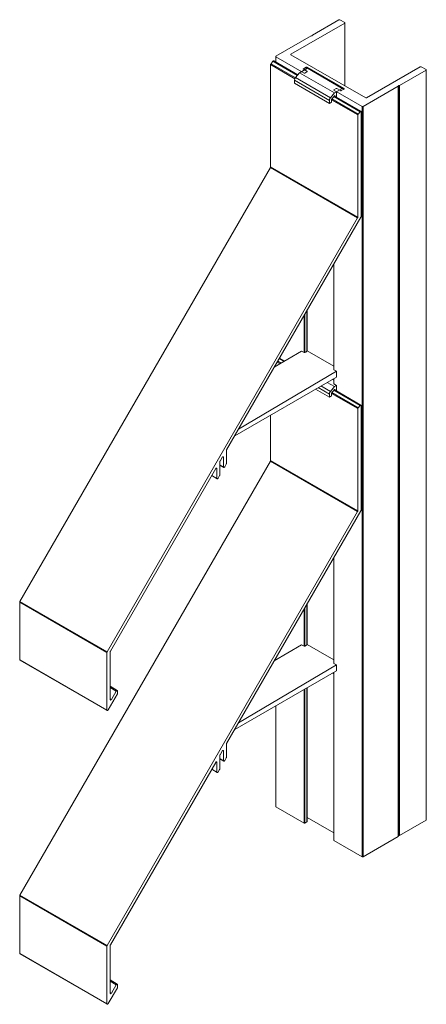
# Model space of a CAD drawing. Units: millimetres. Extents: x 391 to 1219, y 29 to 693.
# Drawn here: x 1021 to 1219, y 214 to 693 of the extents above; entities that cross this region are included whole.
import ezdxf

# ---------------------------------------------------------------- set-up
doc = ezdxf.new("R2010")
doc.units = ezdxf.units.MM
doc.header["$LTSCALE"] = 1.5
doc.linetypes.add('AUSGEZOGEN', pattern=[0])
doc.layers.add('Sichtbar schmal (ISO)', color=5, linetype='Continuous', lineweight=13)

msp = doc.modelspace()

# ---------------------------------------------------------------- linework, layer by layer
at = {"layer": 'Sichtbar schmal (ISO)', "color": 5}
for p, q in [((1152.87, 675.84), (1179.04, 690.94)), ((1176.21, 692.57), (1163.31, 685.13)), ((1176.25, 692.6), (1176.21, 692.57)), ((1176.21, 692.57), (1176.25, 692.6)), ((1176.3, 692.61), (1176.25, 692.6)), ((1176.25, 692.6), (1176.3, 692.61)), ((1176.36, 692.62), (1176.3, 692.61)), ((1176.3, 692.61), (1176.36, 692.62)), ((1176.42, 692.62), (1176.36, 692.62)), ((1176.36, 692.62), (1176.42, 692.62)), ((1176.48, 692.62), (1176.42, 692.62)), ((1176.42, 692.62), (1176.48, 692.62)), ((1176.53, 692.61), (1176.48, 692.62)), ((1176.48, 692.62), (1176.53, 692.61)), ((1176.59, 692.6), (1176.53, 692.61)), ((1176.53, 692.61), (1176.59, 692.6)), ((1176.63, 692.57), (1176.59, 692.6)), ((1176.59, 692.6), (1176.63, 692.57)), ((1179.04, 691.19), (1176.63, 692.57)), ((1179.07, 691.16), (1179.04, 691.19)), ((1179.04, 691.19), (1179.07, 691.16)), ((1179.04, 690.94), (1179.07, 690.97)), ((1179.07, 690.97), (1179.04, 690.94)), ((1179.04, 690.94), (1179.04, 660.49)), ((1179.1, 691.13), (1179.07, 691.16)), ((1179.07, 691.16), (1179.1, 691.13)), ((1179.07, 690.97), (1179.1, 691)), ((1179.1, 691), (1179.07, 690.97)), ((1179.12, 691.1), (1179.1, 691.13)), ((1179.1, 691.13), (1179.12, 691.1)), ((1179.1, 691), (1179.12, 691.03)), ((1179.12, 691.03), (1179.1, 691)), ((1179.12, 691.06), (1179.12, 691.1)), ((1179.12, 691.1), (1179.12, 691.06)), ((1179.12, 691.03), (1179.12, 691.06)), ((1179.12, 691.06), (1179.12, 660.44)), ((1179.12, 691.06), (1179.12, 691.03)), ((1163.27, 685.09), (1163.26, 685.07)), ((1163.26, 685.07), (1163.27, 685.09)), ((1163.26, 685.07), (1163.26, 685.05)), ((1163.26, 685.05), (1163.26, 685.07)), ((1163.26, 685.05), (1163.26, 684.9)), ((1163.29, 685.11), (1163.27, 685.09)), ((1163.27, 685.09), (1163.29, 685.11)), ((1163.31, 685.13), (1163.29, 685.11)), ((1163.29, 685.11), (1163.31, 685.13)), ((1162.66, 684.75), (1145.52, 674.86)), ((1162.66, 684.75), (1162.69, 684.76)), ((1162.69, 684.76), (1162.66, 684.75)), ((1162.72, 684.77), (1162.69, 684.76)), ((1162.69, 684.76), (1162.72, 684.77)), ((1162.76, 684.78), (1162.72, 684.77)), ((1162.72, 684.77), (1162.76, 684.78)), ((1162.76, 684.78), (1162.8, 684.78)), ((1162.8, 684.78), (1162.76, 684.78)), ((1163.06, 684.78), (1162.8, 684.78)), ((1163.09, 684.79), (1163.06, 684.78)), ((1163.09, 684.79), (1163.06, 684.78)), ((1163.13, 684.79), (1163.09, 684.79)), ((1163.13, 684.79), (1163.09, 684.79)), ((1163.17, 684.8), (1163.13, 684.79)), ((1163.17, 684.8), (1163.13, 684.79)), ((1163.2, 684.82), (1163.17, 684.8)), ((1163.2, 684.82), (1163.17, 684.8)), ((1163.22, 684.83), (1163.2, 684.82)), ((1163.22, 684.83), (1163.2, 684.82)), ((1163.24, 684.85), (1163.22, 684.83)), ((1163.24, 684.85), (1163.22, 684.83)), ((1163.25, 684.88), (1163.24, 684.85)), ((1163.25, 684.88), (1163.24, 684.85)), ((1163.26, 684.9), (1163.25, 684.88)), ((1163.26, 684.9), (1163.25, 684.88)), ((1152.79, 675.75), (1152.81, 675.78)), ((1152.79, 675.71), (1152.79, 675.75)), ((1152.79, 675.68), (1152.79, 675.71)), ((1152.81, 675.65), (1152.79, 675.68)), ((1152.81, 675.78), (1152.84, 675.81)), ((1152.84, 675.62), (1152.81, 675.65)), ((1152.84, 675.81), (1152.87, 675.84)), ((1152.87, 675.59), (1152.84, 675.62)), ((1152.87, 675.59), (1152.87, 675.84)), ((1189.22, 654.61), (1152.87, 675.59)), ((1145.44, 674.77), (1145.43, 674.73)), ((1145.43, 674.73), (1145.44, 674.77)), ((1145.43, 674.73), (1145.44, 674.7)), ((1145.43, 672.01), (1145.43, 674.73)), ((1145.44, 674.7), (1145.43, 674.73)), ((1145.45, 674.8), (1145.44, 674.77)), ((1145.44, 674.77), (1145.45, 674.8)), ((1145.44, 674.7), (1145.45, 674.67)), ((1145.45, 674.67), (1145.44, 674.7)), ((1145.48, 674.83), (1145.45, 674.8)), ((1145.45, 674.8), (1145.48, 674.83)), ((1145.45, 674.67), (1145.48, 674.64)), ((1145.48, 674.64), (1145.45, 674.67)), ((1145.52, 674.86), (1145.48, 674.83)), ((1145.48, 674.83), (1145.52, 674.86)), ((1145.48, 674.64), (1145.52, 674.61)), ((1145.52, 674.61), (1145.48, 674.64)), ((1145.52, 674.61), (1159.24, 666.69)), ((1145.52, 671.96), (1145.52, 674.61)), ((1158.87, 668.64), (1158.89, 668.68)), ((1158.87, 668.61), (1158.87, 668.64)), ((1158.87, 668.58), (1158.87, 668.61)), ((1158.89, 668.54), (1158.87, 668.58)), ((1158.89, 668.68), (1158.92, 668.71)), ((1158.92, 668.51), (1158.89, 668.54)), ((1158.92, 668.71), (1158.95, 668.73)), ((1158.95, 668.49), (1158.92, 668.51)), ((1158.95, 668.73), (1160.3, 669.51)), ((1158.95, 668.49), (1158.95, 668.73)), ((1160.65, 667.51), (1158.95, 668.49)), ((1159.24, 666.69), (1159.28, 666.67)), ((1159.28, 666.67), (1159.33, 666.65)), ((1159.33, 666.65), (1159.39, 666.64)), ((1159.39, 666.64), (1159.45, 666.64)), ((1159.45, 666.64), (1159.51, 666.64)), ((1159.51, 666.64), (1159.56, 666.65)), ((1159.56, 666.65), (1159.62, 666.67)), ((1159.62, 666.67), (1159.66, 666.69)), ((1159.66, 666.69), (1160.65, 667.26)), ((1160.3, 669.51), (1160.34, 669.53)), ((1160.3, 669.51), (1160.3, 668.69)), ((1160.34, 669.53), (1160.39, 669.55)), ((1160.39, 669.55), (1160.45, 669.56)), ((1160.45, 669.56), (1160.51, 669.56)), ((1160.51, 669.56), (1160.57, 669.56)), ((1160.57, 669.56), (1160.62, 669.55)), ((1160.62, 669.55), (1160.68, 669.53)), ((1160.69, 667.48), (1160.65, 667.51)), ((1160.65, 667.26), (1160.69, 667.29)), ((1160.68, 669.53), (1160.72, 669.51)), ((1160.72, 667.45), (1160.69, 667.48)), ((1160.69, 667.29), (1160.72, 667.32)), ((1160.72, 669.51), (1178.68, 659.14)), ((1160.72, 668.94), (1160.72, 669.51)), ((1160.73, 667.42), (1160.72, 667.45)), ((1160.72, 667.32), (1160.73, 667.35)), ((1160.74, 667.39), (1160.73, 667.42)), ((1160.73, 667.35), (1160.74, 667.39)), ((1215.81, 669.71), (1189.64, 654.61)), ((1205.74, 660.64), (1218.63, 668.08)), ((1215.85, 669.73), (1215.81, 669.71)), ((1215.81, 669.71), (1215.85, 669.73)), ((1215.9, 669.75), (1215.85, 669.73)), ((1215.85, 669.73), (1215.9, 669.75)), ((1215.96, 669.76), (1215.9, 669.75)), ((1215.9, 669.75), (1215.96, 669.76)), ((1216.02, 669.76), (1215.96, 669.76)), ((1215.96, 669.76), (1216.02, 669.76)), ((1216.08, 669.76), (1216.02, 669.76)), ((1216.02, 669.76), (1216.08, 669.76)), ((1216.13, 669.75), (1216.08, 669.76)), ((1216.08, 669.76), (1216.13, 669.75)), ((1216.18, 669.73), (1216.13, 669.75)), ((1216.13, 669.75), (1216.18, 669.73)), ((1216.23, 669.71), (1216.18, 669.73)), ((1216.18, 669.73), (1216.23, 669.71)), ((1218.63, 668.32), (1216.23, 669.71)), ((1218.67, 668.3), (1218.63, 668.32)), ((1218.63, 668.08), (1218.67, 668.11)), ((1218.7, 668.27), (1218.67, 668.3)), ((1218.67, 668.11), (1218.7, 668.14)), ((1218.72, 668.24), (1218.7, 668.27)), ((1218.7, 668.14), (1218.72, 668.17)), ((1218.72, 668.2), (1218.72, 668.24)), ((1218.72, 668.17), (1218.72, 668.2)), ((1173.74, 658.47), (1173.72, 658.44)), ((1173.72, 658.44), (1173.74, 658.47)), ((1173.72, 658.4), (1173.72, 658.44)), ((1173.72, 658.44), (1173.72, 658.4)), ((1173.72, 658.37), (1173.72, 658.4)), ((1173.72, 658.4), (1173.72, 658.37)), ((1173.72, 658.37), (1173.74, 658.34)), ((1173.77, 658.5), (1173.74, 658.47)), ((1173.74, 658.47), (1173.77, 658.5)), ((1173.74, 658.34), (1173.77, 658.31)), ((1173.77, 658.31), (1173.74, 658.34)), ((1173.77, 658.5), (1173.8, 658.53)), ((1173.8, 658.28), (1173.77, 658.31)), ((1174.79, 659.1), (1173.8, 658.53)), ((1173.8, 658.28), (1187.52, 650.36)), ((1174.79, 659.1), (1174.84, 659.12)), ((1174.84, 659.12), (1174.79, 659.1)), ((1174.89, 659.14), (1174.84, 659.12)), ((1174.84, 659.12), (1174.89, 659.14)), ((1174.95, 659.15), (1174.89, 659.14)), ((1174.89, 659.14), (1174.95, 659.15)), ((1174.95, 659.15), (1175.01, 659.15)), ((1175.01, 659.15), (1174.95, 659.15)), ((1175.01, 659.15), (1175.06, 659.15)), ((1175.06, 659.15), (1175.01, 659.15)), ((1175.12, 659.14), (1175.06, 659.15)), ((1175.12, 659.14), (1175.06, 659.15)), ((1175.17, 659.12), (1175.12, 659.14)), ((1175.17, 659.12), (1175.12, 659.14)), ((1175.17, 659.12), (1175.22, 659.1)), ((1175.22, 659.1), (1175.17, 659.12)), ((1176.91, 658.12), (1175.22, 659.1)), ((1176.96, 658.1), (1176.91, 658.12)), ((1177.01, 658.08), (1176.96, 658.1)), ((1177.07, 658.07), (1177.01, 658.08)), ((1177.13, 658.07), (1177.07, 658.07)), ((1177.19, 658.07), (1177.13, 658.07)), ((1177.24, 658.08), (1177.19, 658.07)), ((1177.29, 658.1), (1177.24, 658.08)), ((1177.34, 658.12), (1177.29, 658.1)), ((1178.68, 658.89), (1177.34, 658.12)), ((1178.68, 659.14), (1178.68, 658.89)), ((1178.68, 659.14), (1178.72, 659.11)), ((1178.68, 659.14), (1178.72, 659.11)), ((1178.72, 658.92), (1178.68, 658.89)), ((1178.72, 658.92), (1178.68, 658.89)), ((1178.72, 659.11), (1178.75, 659.08)), ((1178.72, 659.11), (1178.75, 659.08)), ((1178.75, 658.95), (1178.72, 658.92)), ((1178.75, 658.95), (1178.72, 658.92)), ((1178.75, 659.08), (1178.76, 659.05)), ((1178.75, 659.08), (1178.76, 659.05)), ((1178.76, 658.98), (1178.75, 658.95)), ((1178.76, 658.98), (1178.75, 658.95)), ((1178.76, 659.05), (1178.77, 659.02)), ((1178.76, 659.05), (1178.77, 659.02)), ((1178.77, 659.02), (1178.76, 658.98)), ((1178.77, 659.02), (1178.76, 658.98)), ((1187.95, 650.36), (1205.08, 660.25)), ((1205.08, 660.25), (1205.11, 660.27)), ((1205.11, 660.27), (1205.13, 660.29)), ((1205.13, 660.29), (1205.14, 660.31)), ((1205.14, 660.51), (1205.16, 660.53)), ((1205.14, 660.51), (1205.16, 660.53)), ((1205.14, 660.49), (1205.14, 660.51)), ((1205.14, 660.49), (1205.14, 660.51)), ((1205.14, 660.34), (1205.14, 660.49)), ((1205.14, 660.34), (1205.14, 660.49)), ((1205.14, 660.31), (1205.14, 660.34)), ((1205.16, 660.53), (1205.17, 660.55)), ((1205.16, 660.53), (1205.17, 660.55)), ((1205.17, 660.55), (1205.2, 660.57)), ((1205.17, 660.55), (1205.2, 660.57)), ((1205.2, 660.57), (1205.23, 660.58)), ((1205.2, 660.57), (1205.23, 660.58)), ((1205.23, 660.58), (1205.26, 660.59)), ((1205.23, 660.58), (1205.26, 660.59)), ((1205.26, 660.59), (1205.3, 660.6)), ((1205.26, 660.59), (1205.3, 660.6)), ((1205.3, 660.6), (1205.34, 660.6)), ((1205.3, 660.6), (1205.34, 660.6)), ((1205.34, 660.6), (1205.6, 660.6)), ((1205.64, 660.6), (1205.6, 660.6)), ((1205.6, 660.6), (1205.64, 660.6)), ((1205.64, 660.6), (1205.68, 660.61)), ((1205.68, 660.61), (1205.64, 660.6)), ((1205.68, 660.61), (1205.71, 660.62)), ((1205.71, 660.62), (1205.68, 660.61)), ((1205.74, 660.64), (1205.71, 660.62)), ((1205.71, 660.62), (1205.74, 660.64)), ((1189.26, 654.59), (1189.22, 654.61)), ((1189.26, 654.59), (1189.22, 654.61)), ((1189.32, 654.57), (1189.26, 654.59)), ((1189.32, 654.57), (1189.26, 654.59)), ((1189.37, 654.56), (1189.32, 654.57)), ((1189.37, 654.56), (1189.32, 654.57)), ((1189.43, 654.56), (1189.37, 654.56)), ((1189.43, 654.56), (1189.37, 654.56)), ((1189.49, 654.56), (1189.43, 654.56)), ((1189.49, 654.56), (1189.43, 654.56)), ((1189.55, 654.57), (1189.49, 654.56)), ((1189.55, 654.57), (1189.49, 654.56)), ((1189.6, 654.59), (1189.55, 654.57)), ((1189.6, 654.59), (1189.55, 654.57)), ((1189.64, 654.61), (1189.6, 654.59)), ((1189.64, 654.61), (1189.6, 654.59)), ((1187.52, 650.36), (1187.57, 650.34)), ((1187.57, 650.34), (1187.52, 650.36)), ((1187.57, 650.34), (1187.62, 650.32)), ((1187.62, 650.32), (1187.67, 650.31)), ((1187.67, 650.31), (1187.73, 650.31)), ((1187.73, 650.31), (1187.67, 650.31)), ((1187.73, 650.31), (1187.79, 650.31)), ((1187.79, 650.31), (1187.73, 650.31)), ((1187.79, 650.31), (1187.85, 650.32)), ((1187.85, 650.32), (1187.79, 650.31)), ((1187.85, 650.32), (1187.9, 650.34)), ((1187.9, 650.34), (1187.85, 650.32)), ((1187.9, 650.34), (1187.95, 650.36)), ((1187.95, 650.36), (1187.9, 650.34))]:
    msp.add_line(p, q, dxfattribs=at)
at = {"layer": 'Sichtbar schmal (ISO)', "linetype": 'AUSGEZOGEN'}
for p, q in [((1142.98, 670.86), (1142.97, 670.77)), ((1142.97, 670.77), (1142.97, 621.09)), ((1142.97, 670.77), (1154.82, 663.93)), ((1143.01, 670.95), (1142.98, 670.86)), ((1143.04, 671.05), (1143.01, 670.95)), ((1143.09, 671.14), (1143.04, 671.05)), ((1143.15, 671.22), (1143.09, 671.14)), ((1144.07, 672.37), (1143.15, 671.22)), ((1143.15, 671.22), (1155.07, 664.34)), ((1144.07, 672.37), (1144.14, 672.44)), ((1155.98, 665.49), (1144.07, 672.37)), ((1144.14, 672.44), (1144.21, 672.5)), ((1144.21, 672.5), (1144.29, 672.54)), ((1144.29, 672.54), (1144.36, 672.57)), ((1144.36, 672.57), (1144.43, 672.57)), ((1144.43, 672.57), (1144.49, 672.56)), ((1156.22, 665.78), (1144.49, 672.56)), ((1218.63, 668.08), (1218.63, 303.14)), ((1218.72, 668.2), (1218.72, 303.26)), ((1205.08, 660.25), (1205.08, 295.32)), ((1205.14, 660.34), (1205.14, 295.4)), ((1205.34, 660.6), (1205.34, 295.66)), ((1205.6, 660.6), (1205.6, 295.66)), ((1205.74, 660.64), (1205.74, 295.7)), ((1172.6, 653.67), (1185.4, 646.27)), ((1172.81, 654.1), (1185.58, 646.73)), ((1186.5, 647.87), (1173.73, 655.25)), ((1186.91, 648.06), (1173.96, 655.54)), ((1185.52, 646.64), (1185.58, 646.73)), ((1185.58, 646.73), (1186.5, 647.87)), ((1186.5, 647.87), (1186.57, 647.95)), ((1186.57, 647.95), (1186.64, 648.01)), ((1186.64, 648.01), (1186.71, 648.05)), ((1186.71, 648.05), (1186.78, 648.07)), ((1186.78, 648.07), (1186.85, 648.08)), ((1186.85, 648.08), (1186.91, 648.06)), ((1186.91, 648.06), (1186.96, 648.03)), ((1186.96, 648.03), (1187, 647.97)), ((1187, 647.97), (1187.02, 647.91)), ((1187.02, 647.91), (1187.03, 647.83)), ((1187.03, 647.83), (1187.03, 596.96)), ((1187.52, 650.36), (1187.52, 285.42)), ((1187.95, 650.36), (1187.95, 285.42)), ((1185.4, 646.27), (1185.41, 646.36)), ((1185.4, 596.59), (1185.4, 646.27)), ((1185.41, 646.36), (1185.43, 646.46)), ((1185.43, 646.46), (1185.47, 646.55)), ((1185.47, 646.55), (1185.52, 646.64)), ((1142.87, 620.74), (1020.96, 409.59)), ((1142.91, 620.81), (1142.87, 620.74)), ((1142.87, 620.74), (1185.3, 596.25)), ((1142.94, 620.88), (1142.91, 620.81)), ((1142.96, 620.95), (1142.94, 620.88)), ((1142.97, 621.02), (1142.96, 620.95)), ((1142.97, 621.09), (1142.97, 621.02)), ((1142.97, 621.09), (1185.4, 596.59)), ((1063.39, 385.09), (1185.3, 596.25)), ((1186.93, 596.62), (1121.55, 483.39)), ((1185.3, 596.25), (1185.33, 596.32)), ((1185.33, 596.32), (1185.36, 596.39)), ((1185.36, 596.39), (1185.38, 596.46)), ((1185.38, 596.46), (1185.4, 596.53)), ((1185.4, 596.53), (1185.4, 596.59)), ((1186.96, 596.69), (1186.93, 596.62)), ((1186.99, 596.76), (1186.96, 596.69)), ((1187.01, 596.83), (1186.99, 596.76)), ((1187.02, 596.9), (1187.01, 596.83)), ((1187.03, 596.96), (1187.02, 596.9)), ((1173.72, 573.74), (1173.72, 522.44)), ((1173.8, 573.89), (1173.8, 522.31)), ((1160.65, 551.11), (1160.65, 531.31)), ((1160.74, 551.26), (1160.74, 531.44)), ((1159.24, 548.66), (1159.24, 530.72)), ((1159.66, 549.39), (1159.66, 530.73)), ((1149.49, 526.35), (1147.14, 527.71)), ((1149.85, 526.57), (1147.33, 528.03)), ((1146.17, 526.03), (1147.58, 525.22)), ((1146.42, 526.45), (1148.05, 525.51)), ((1173.72, 518.04), (1173.72, 515.52)), ((1173.8, 518.09), (1173.8, 515.39)), ((1186.91, 505.17), (1173.96, 512.65)), ((1172.6, 510.78), (1185.4, 503.39)), ((1172.81, 511.21), (1185.58, 503.84)), ((1186.5, 504.99), (1173.73, 512.36)), ((1185.4, 503.39), (1185.41, 503.48)), ((1185.4, 453.71), (1185.4, 503.39)), ((1185.41, 503.48), (1185.43, 503.57)), ((1185.43, 503.57), (1185.47, 503.66)), ((1185.47, 503.66), (1185.52, 503.76)), ((1185.52, 503.76), (1185.58, 503.84)), ((1185.58, 503.84), (1186.5, 504.99)), ((1186.5, 504.99), (1186.57, 505.06)), ((1186.57, 505.06), (1186.64, 505.12)), ((1186.64, 505.12), (1186.71, 505.16)), ((1186.71, 505.16), (1186.78, 505.19)), ((1186.78, 505.19), (1186.85, 505.19)), ((1186.85, 505.19), (1186.91, 505.17)), ((1186.91, 505.17), (1186.96, 505.14)), ((1186.96, 505.14), (1187, 505.09)), ((1187, 505.09), (1187.02, 505.02)), ((1187.02, 505.02), (1187.03, 504.94)), ((1187.03, 504.94), (1187.03, 454.08)), ((1142.97, 500.29), (1142.97, 478.2)), ((1119.43, 479.71), (1118.37, 477.87)), ((1119.46, 479.76), (1119.43, 479.71)), ((1119.5, 479.81), (1119.46, 479.76)), ((1119.53, 479.85), (1119.5, 479.81)), ((1119.57, 479.89), (1119.53, 479.85)), ((1119.61, 479.93), (1119.57, 479.89)), ((1119.65, 479.96), (1119.61, 479.93)), ((1119.69, 479.98), (1119.65, 479.96)), ((1119.68, 479.98), (1120.03, 479.77)), ((1119.74, 480), (1119.69, 479.98)), ((1119.78, 480.02), (1119.74, 480)), ((1119.82, 480.02), (1119.78, 480.02)), ((1119.85, 480.02), (1119.82, 480.02)), ((1119.89, 480.02), (1119.85, 480.02)), ((1119.92, 480.01), (1119.89, 480.02)), ((1119.95, 479.99), (1119.92, 480.01)), ((1119.98, 479.96), (1119.95, 479.99)), ((1120, 479.93), (1119.98, 479.96)), ((1120.01, 479.9), (1120, 479.93)), ((1120.02, 479.86), (1120.01, 479.9)), ((1120.03, 479.82), (1120.02, 479.86)), ((1120.03, 479.77), (1120.03, 479.82)), ((1120.03, 475.04), (1120.03, 479.77)), ((1121.47, 483.18), (1121.45, 483.11)), ((1121.45, 483.11), (1121.45, 483.04)), ((1121.45, 483.04), (1121.45, 476.68)), ((1121.49, 483.25), (1121.47, 483.18)), ((1121.52, 483.32), (1121.49, 483.25)), ((1121.55, 483.39), (1121.52, 483.32)), ((1142.87, 477.85), (1020.96, 266.7)), ((1116.28, 474.25), (1116.25, 474.2)), ((1116.31, 474.29), (1116.28, 474.25)), ((1116.35, 474.34), (1116.31, 474.29)), ((1116.39, 474.38), (1116.35, 474.34)), ((1116.43, 474.41), (1116.39, 474.38)), ((1116.47, 474.44), (1116.43, 474.41)), ((1116.51, 474.47), (1116.47, 474.44)), ((1116.5, 474.46), (1116.85, 474.26)), ((1116.55, 474.49), (1116.51, 474.47)), ((1116.59, 474.5), (1116.55, 474.49)), ((1116.63, 474.51), (1116.59, 474.5)), ((1116.67, 474.51), (1116.63, 474.51)), ((1116.7, 474.5), (1116.67, 474.51)), ((1116.74, 474.49), (1116.7, 474.5)), ((1116.77, 474.47), (1116.74, 474.49)), ((1116.79, 474.45), (1116.77, 474.47)), ((1116.81, 474.42), (1116.79, 474.45)), ((1116.83, 474.38), (1116.81, 474.42)), ((1116.84, 474.35), (1116.83, 474.38)), ((1116.85, 474.3), (1116.84, 474.35)), ((1116.85, 474.26), (1116.85, 474.3)), ((1116.85, 469.53), (1116.85, 474.26)), ((1118.28, 477.66), (1118.27, 477.59)), ((1118.27, 477.59), (1118.27, 477.52)), ((1118.27, 477.52), (1118.27, 471.16)), ((1118.27, 476.06), (1120.03, 475.04)), ((1120.15, 474.81), (1118.27, 475.89)), ((1118.3, 477.73), (1118.28, 477.66)), ((1118.33, 477.8), (1118.3, 477.73)), ((1118.37, 477.87), (1118.33, 477.8)), ((1120.04, 474.99), (1120.03, 475.04)), ((1120.04, 474.95), (1120.04, 474.99)), ((1120.06, 474.91), (1120.04, 474.95)), ((1120.07, 474.88), (1120.06, 474.91)), ((1120.09, 474.85), (1120.07, 474.88)), ((1120.12, 474.83), (1120.09, 474.85)), ((1120.15, 474.81), (1120.12, 474.83)), ((1120.18, 474.8), (1120.15, 474.81)), ((1120.22, 474.79), (1120.18, 474.8)), ((1120.25, 474.79), (1120.22, 474.79)), ((1120.29, 474.8), (1120.25, 474.79)), ((1120.33, 474.81), (1120.29, 474.8)), ((1120.37, 474.83), (1120.33, 474.81)), ((1120.42, 474.85), (1120.37, 474.83)), ((1120.46, 474.88), (1120.42, 474.85)), ((1120.5, 474.92), (1120.46, 474.88)), ((1120.54, 474.96), (1120.5, 474.92)), ((1120.57, 475), (1120.54, 474.96)), ((1120.61, 475.05), (1120.57, 475)), ((1120.64, 475.1), (1120.61, 475.05)), ((1121.35, 476.33), (1120.64, 475.1)), ((1121.38, 476.4), (1121.35, 476.33)), ((1121.41, 476.47), (1121.38, 476.4)), ((1121.43, 476.54), (1121.41, 476.47)), ((1121.45, 476.61), (1121.43, 476.54)), ((1121.45, 476.68), (1121.45, 476.61)), ((1142.91, 477.92), (1142.87, 477.85)), ((1142.87, 477.85), (1185.3, 453.36)), ((1142.94, 477.99), (1142.91, 477.92)), ((1142.96, 478.07), (1142.94, 477.99)), ((1142.97, 478.14), (1142.96, 478.07)), ((1142.97, 478.2), (1142.97, 478.14)), ((1142.97, 478.2), (1185.4, 453.71)), ((1116.25, 474.2), (1065.02, 385.46)), ((1116.96, 469.29), (1114.3, 470.83)), ((1114.38, 470.95), (1116.85, 469.53)), ((1116.85, 469.48), (1116.85, 469.53)), ((1116.86, 469.44), (1116.85, 469.48)), ((1117.35, 469.44), (1117.31, 469.4)), ((1117.39, 469.49), (1117.35, 469.44)), ((1117.42, 469.54), (1117.39, 469.49)), ((1117.45, 469.59), (1117.42, 469.54)), ((1118.16, 470.81), (1117.45, 469.59)), ((1118.2, 470.88), (1118.16, 470.81)), ((1118.23, 470.95), (1118.2, 470.88)), ((1118.25, 471.02), (1118.23, 470.95)), ((1118.26, 471.09), (1118.25, 471.02)), ((1118.27, 471.16), (1118.26, 471.09)), ((1116.87, 469.4), (1116.86, 469.44)), ((1116.89, 469.36), (1116.87, 469.4)), ((1116.91, 469.33), (1116.89, 469.36)), ((1116.94, 469.31), (1116.91, 469.33)), ((1116.96, 469.29), (1116.94, 469.31)), ((1117, 469.28), (1116.96, 469.29)), ((1117.03, 469.27), (1117, 469.28)), ((1117.07, 469.27), (1117.03, 469.27)), ((1117.11, 469.28), (1117.07, 469.27)), ((1117.15, 469.29), (1117.11, 469.28)), ((1117.19, 469.31), (1117.15, 469.29)), ((1117.23, 469.34), (1117.19, 469.31)), ((1117.27, 469.37), (1117.23, 469.34)), ((1117.31, 469.4), (1117.27, 469.37)), ((1063.39, 242.21), (1185.3, 453.36)), ((1186.93, 453.73), (1121.55, 340.5)), ((1185.3, 453.36), (1185.33, 453.43)), ((1185.33, 453.43), (1185.36, 453.5)), ((1185.36, 453.5), (1185.38, 453.57)), ((1185.38, 453.57), (1185.4, 453.64)), ((1185.4, 453.64), (1185.4, 453.71)), ((1186.96, 453.8), (1186.93, 453.73)), ((1186.99, 453.87), (1186.96, 453.8)), ((1187.01, 453.94), (1186.99, 453.87)), ((1187.02, 454.01), (1187.01, 453.94)), ((1187.03, 454.08), (1187.02, 454.01)), ((1173.72, 430.85), (1173.72, 379.55)), ((1173.8, 431), (1173.8, 379.43)), ((1020.88, 409.38), (1020.86, 409.31)), ((1020.86, 409.31), (1020.86, 409.24)), ((1020.86, 409.24), (1063.29, 384.75)), ((1020.86, 409.24), (1020.86, 381.24)), ((1020.9, 409.45), (1020.88, 409.38)), ((1020.93, 409.52), (1020.9, 409.45)), ((1020.96, 409.59), (1020.93, 409.52)), ((1020.96, 409.59), (1063.39, 385.09)), ((1160.65, 408.22), (1160.65, 388.43)), ((1160.74, 408.37), (1160.74, 388.55)), ((1159.24, 405.77), (1159.24, 387.84)), ((1159.66, 406.51), (1159.66, 387.84)), ((1063.29, 384.81), (1063.3, 384.88)), ((1063.29, 384.75), (1063.29, 384.81)), ((1063.29, 356.75), (1063.29, 384.75)), ((1063.3, 384.88), (1063.32, 384.95)), ((1063.32, 384.95), (1063.35, 385.02)), ((1063.35, 385.02), (1063.39, 385.09)), ((1064.92, 385.18), (1064.91, 385.11)), ((1064.91, 385.11), (1064.91, 361.88)), ((1064.93, 385.25), (1064.92, 385.18)), ((1064.95, 385.32), (1064.93, 385.25)), ((1064.98, 385.39), (1064.95, 385.32)), ((1065.02, 385.46), (1064.98, 385.39)), ((1020.86, 381.24), (1063.29, 356.75)), ((1020.86, 381.24), (1020.86, 381.19)), ((1020.86, 381.19), (1020.87, 381.15)), ((1020.87, 381.15), (1020.88, 381.11)), ((1020.88, 381.11), (1020.9, 381.08)), ((1020.9, 381.08), (1020.92, 381.05)), ((1020.92, 381.05), (1020.94, 381.02)), ((1020.94, 381.02), (1020.97, 381.01)), ((1063.4, 356.51), (1020.97, 381.01)), ((1173.72, 375.15), (1173.72, 293.46)), ((1173.8, 375.2), (1173.8, 293.34)), ((1068.38, 364.59), (1063.89, 356.81)), ((1068.37, 366.33), (1064.91, 368.32)), ((1064.91, 367.75), (1067.88, 366.03)), ((1065.52, 361.94), (1067.88, 366.03)), ((1067.88, 366.03), (1067.91, 366.08)), ((1067.91, 366.08), (1067.95, 366.13)), ((1067.95, 366.13), (1067.98, 366.17)), ((1067.98, 366.17), (1068.02, 366.21)), ((1068.02, 366.21), (1068.06, 366.25)), ((1068.06, 366.25), (1068.1, 366.28)), ((1068.1, 366.28), (1068.15, 366.3)), ((1068.15, 366.3), (1068.19, 366.32)), ((1068.19, 366.32), (1068.23, 366.34)), ((1068.23, 366.34), (1068.27, 366.34)), ((1068.27, 366.34), (1068.31, 366.34)), ((1068.31, 366.34), (1068.34, 366.34)), ((1068.34, 366.34), (1068.37, 366.33)), ((1068.37, 366.33), (1068.4, 366.31)), ((1068.42, 364.66), (1068.38, 364.59)), ((1068.4, 366.31), (1068.43, 366.29)), ((1068.45, 364.73), (1068.42, 364.66)), ((1068.43, 366.29), (1068.45, 366.26)), ((1068.45, 366.26), (1068.46, 366.22)), ((1068.47, 364.8), (1068.45, 364.73)), ((1068.46, 366.22), (1068.48, 366.18)), ((1068.48, 364.87), (1068.47, 364.8)), ((1068.48, 366.18), (1068.48, 366.14)), ((1068.48, 366.14), (1068.49, 366.09)), ((1068.49, 364.94), (1068.48, 364.87)), ((1068.49, 366.09), (1068.49, 364.94)), ((1159.24, 366.79), (1159.24, 301.75)), ((1159.66, 367.04), (1159.66, 301.75)), ((1160.65, 367.61), (1160.65, 302.32)), ((1160.74, 367.66), (1160.74, 302.45)), ((1064.91, 362.28), (1065.52, 361.94)), ((1064.91, 361.88), (1064.92, 361.83)), ((1064.92, 361.83), (1064.92, 361.79)), ((1064.92, 361.79), (1064.93, 361.75)), ((1064.93, 361.75), (1064.95, 361.71)), ((1064.95, 361.71), (1064.97, 361.68)), ((1064.97, 361.68), (1065, 361.66)), ((1065, 361.66), (1065.03, 361.64)), ((1065.03, 361.64), (1065.06, 361.63)), ((1065.06, 361.63), (1065.09, 361.62)), ((1065.09, 361.62), (1065.13, 361.62)), ((1065.13, 361.62), (1065.17, 361.63)), ((1065.17, 361.63), (1065.21, 361.64)), ((1065.21, 361.64), (1065.25, 361.66)), ((1065.25, 361.66), (1065.29, 361.69)), ((1065.29, 361.69), (1065.34, 361.72)), ((1065.34, 361.72), (1065.38, 361.75)), ((1065.38, 361.75), (1065.41, 361.79)), ((1065.41, 361.79), (1065.45, 361.84)), ((1065.45, 361.84), (1065.49, 361.89)), ((1065.49, 361.89), (1065.52, 361.94)), ((1063.29, 356.7), (1063.29, 356.75)), ((1063.3, 356.66), (1063.29, 356.7)), ((1063.31, 356.62), (1063.3, 356.66)), ((1063.32, 356.58), (1063.31, 356.62)), ((1063.34, 356.55), (1063.32, 356.58)), ((1063.37, 356.53), (1063.34, 356.55)), ((1063.4, 356.51), (1063.37, 356.53)), ((1063.43, 356.5), (1063.4, 356.51)), ((1063.47, 356.49), (1063.43, 356.5)), ((1063.5, 356.49), (1063.47, 356.49)), ((1063.54, 356.5), (1063.5, 356.49)), ((1063.58, 356.51), (1063.54, 356.5)), ((1063.63, 356.53), (1063.58, 356.51)), ((1063.67, 356.56), (1063.63, 356.53)), ((1063.71, 356.59), (1063.67, 356.56)), ((1063.75, 356.62), (1063.71, 356.59)), ((1063.79, 356.66), (1063.75, 356.62)), ((1063.82, 356.71), (1063.79, 356.66)), ((1063.86, 356.76), (1063.82, 356.71)), ((1063.89, 356.81), (1063.86, 356.76)), ((1145.43, 358.82), (1145.43, 309.79)), ((1145.52, 358.87), (1145.52, 309.67)), ((1121.47, 340.29), (1121.45, 340.22)), ((1121.45, 340.22), (1121.45, 340.15)), ((1121.45, 340.15), (1121.45, 333.79)), ((1121.49, 340.36), (1121.47, 340.29)), ((1121.52, 340.43), (1121.49, 340.36)), ((1121.55, 340.5), (1121.52, 340.43)), ((1119.43, 336.82), (1118.37, 334.99)), ((1119.46, 336.87), (1119.43, 336.82)), ((1119.5, 336.92), (1119.46, 336.87)), ((1119.53, 336.97), (1119.5, 336.92)), ((1119.57, 337.01), (1119.53, 336.97)), ((1119.61, 337.04), (1119.57, 337.01)), ((1119.65, 337.07), (1119.61, 337.04)), ((1119.69, 337.1), (1119.65, 337.07)), ((1119.68, 337.09), (1120.03, 336.88)), ((1119.74, 337.12), (1119.69, 337.1)), ((1119.78, 337.13), (1119.74, 337.12)), ((1119.82, 337.14), (1119.78, 337.13)), ((1119.85, 337.14), (1119.82, 337.14)), ((1119.89, 337.13), (1119.85, 337.14)), ((1119.92, 337.12), (1119.89, 337.13)), ((1119.95, 337.1), (1119.92, 337.12)), ((1119.98, 337.08), (1119.95, 337.1)), ((1120, 337.05), (1119.98, 337.08)), ((1120.01, 337.01), (1120, 337.05)), ((1120.02, 336.97), (1120.01, 337.01)), ((1120.03, 336.93), (1120.02, 336.97)), ((1120.03, 336.88), (1120.03, 336.93)), ((1120.03, 332.15), (1120.03, 336.88)), ((1116.25, 331.31), (1065.02, 242.58)), ((1116.28, 331.36), (1116.25, 331.31)), ((1116.31, 331.41), (1116.28, 331.36)), ((1116.35, 331.45), (1116.31, 331.41)), ((1116.39, 331.49), (1116.35, 331.45)), ((1116.43, 331.53), (1116.39, 331.49)), ((1116.47, 331.56), (1116.43, 331.53)), ((1116.51, 331.58), (1116.47, 331.56)), ((1116.5, 331.57), (1116.85, 331.37)), ((1116.55, 331.6), (1116.51, 331.58)), ((1116.59, 331.61), (1116.55, 331.6)), ((1116.63, 331.62), (1116.59, 331.61)), ((1116.67, 331.62), (1116.63, 331.62)), ((1116.7, 331.62), (1116.67, 331.62)), ((1116.74, 331.6), (1116.7, 331.62)), ((1116.77, 331.59), (1116.74, 331.6)), ((1116.79, 331.56), (1116.77, 331.59)), ((1116.81, 331.53), (1116.79, 331.56)), ((1116.83, 331.5), (1116.81, 331.53)), ((1116.84, 331.46), (1116.83, 331.5)), ((1116.85, 331.42), (1116.84, 331.46)), ((1116.85, 331.37), (1116.85, 331.42)), ((1116.85, 326.64), (1116.85, 331.37)), ((1118.28, 334.77), (1118.27, 334.7)), ((1118.27, 334.7), (1118.27, 334.64)), ((1118.27, 334.64), (1118.27, 328.27)), ((1118.27, 333.18), (1120.03, 332.15)), ((1120.15, 331.92), (1118.27, 333.01)), ((1118.3, 334.84), (1118.28, 334.77)), ((1118.33, 334.92), (1118.3, 334.84)), ((1118.37, 334.99), (1118.33, 334.92)), ((1120.04, 332.11), (1120.03, 332.15)), ((1120.04, 332.06), (1120.04, 332.11)), ((1120.06, 332.03), (1120.04, 332.06)), ((1120.07, 331.99), (1120.06, 332.03)), ((1120.09, 331.96), (1120.07, 331.99)), ((1120.12, 331.94), (1120.09, 331.96)), ((1120.15, 331.92), (1120.12, 331.94)), ((1120.18, 331.91), (1120.15, 331.92)), ((1120.22, 331.9), (1120.18, 331.91)), ((1120.25, 331.9), (1120.22, 331.9)), ((1120.29, 331.91), (1120.25, 331.9)), ((1120.33, 331.92), (1120.29, 331.91)), ((1120.37, 331.94), (1120.33, 331.92)), ((1120.42, 331.97), (1120.37, 331.94)), ((1120.46, 332), (1120.42, 331.97)), ((1120.5, 332.03), (1120.46, 332)), ((1120.54, 332.07), (1120.5, 332.03)), ((1120.57, 332.12), (1120.54, 332.07)), ((1120.61, 332.16), (1120.57, 332.12)), ((1120.64, 332.21), (1120.61, 332.16)), ((1121.35, 333.44), (1120.64, 332.21)), ((1121.38, 333.51), (1121.35, 333.44)), ((1121.41, 333.58), (1121.38, 333.51)), ((1121.43, 333.65), (1121.41, 333.58)), ((1121.45, 333.72), (1121.43, 333.65)), ((1121.45, 333.79), (1121.45, 333.72)), ((1116.96, 326.4), (1114.3, 327.94)), ((1114.38, 328.07), (1116.85, 326.64)), ((1116.85, 326.59), (1116.85, 326.64)), ((1116.86, 326.55), (1116.85, 326.59)), ((1116.87, 326.51), (1116.86, 326.55)), ((1116.89, 326.48), (1116.87, 326.51)), ((1116.91, 326.45), (1116.89, 326.48)), ((1116.94, 326.42), (1116.91, 326.45)), ((1116.96, 326.4), (1116.94, 326.42)), ((1117, 326.39), (1116.96, 326.4)), ((1117.03, 326.39), (1117, 326.39)), ((1117.07, 326.39), (1117.03, 326.39)), ((1117.11, 326.39), (1117.07, 326.39)), ((1117.15, 326.41), (1117.11, 326.39)), ((1117.19, 326.43), (1117.15, 326.41)), ((1117.23, 326.45), (1117.19, 326.43)), ((1117.27, 326.48), (1117.23, 326.45)), ((1117.31, 326.52), (1117.27, 326.48)), ((1117.35, 326.56), (1117.31, 326.52)), ((1117.39, 326.6), (1117.35, 326.56)), ((1117.42, 326.65), (1117.39, 326.6)), ((1117.45, 326.7), (1117.42, 326.65)), ((1118.16, 327.92), (1117.45, 326.7)), ((1118.2, 327.99), (1118.16, 327.92)), ((1118.23, 328.07), (1118.2, 327.99)), ((1118.25, 328.14), (1118.23, 328.07)), ((1118.26, 328.21), (1118.25, 328.14)), ((1118.27, 328.27), (1118.26, 328.21)), ((1145.43, 309.79), (1145.43, 309.77)), ((1145.43, 309.77), (1145.45, 309.74)), ((1145.45, 309.74), (1145.46, 309.72)), ((1145.46, 309.72), (1145.49, 309.69)), ((1145.49, 309.69), (1145.52, 309.67)), ((1145.52, 309.67), (1159.24, 301.75)), ((1159.66, 301.75), (1160.65, 302.32)), ((1160.65, 302.32), (1160.68, 302.34)), ((1160.68, 302.34), (1160.71, 302.37)), ((1160.71, 302.37), (1160.72, 302.39)), ((1160.72, 302.39), (1160.74, 302.42)), ((1160.74, 304.56), (1173.72, 297.07)), ((1160.74, 302.42), (1160.74, 302.45)), ((1205.74, 295.7), (1218.63, 303.14)), ((1218.63, 303.14), (1218.66, 303.16)), ((1218.66, 303.16), (1218.69, 303.18)), ((1218.69, 303.18), (1218.71, 303.21)), ((1218.71, 303.21), (1218.72, 303.24)), ((1218.72, 303.24), (1218.72, 303.26)), ((1159.24, 301.75), (1159.27, 301.73)), ((1159.27, 301.73), (1159.31, 301.72)), ((1159.31, 301.72), (1159.36, 301.71)), ((1159.36, 301.71), (1159.4, 301.7)), ((1159.4, 301.7), (1159.45, 301.7)), ((1159.45, 301.7), (1159.5, 301.7)), ((1159.5, 301.7), (1159.54, 301.71)), ((1159.54, 301.71), (1159.59, 301.72)), ((1159.59, 301.72), (1159.63, 301.73)), ((1159.63, 301.73), (1159.66, 301.75)), ((1173.72, 293.46), (1173.72, 293.44)), ((1173.72, 293.44), (1173.73, 293.41)), ((1173.73, 293.41), (1173.75, 293.39)), ((1173.75, 293.39), (1173.77, 293.36)), ((1173.77, 293.36), (1173.8, 293.34)), ((1173.8, 293.34), (1187.52, 285.42)), ((1187.95, 285.42), (1205.08, 295.32)), ((1205.08, 295.32), (1205.1, 295.33)), ((1205.1, 295.33), (1205.12, 295.35)), ((1205.12, 295.35), (1205.13, 295.36)), ((1205.13, 295.36), (1205.14, 295.38)), ((1205.14, 295.57), (1205.15, 295.58)), ((1205.14, 295.55), (1205.14, 295.57)), ((1205.14, 295.38), (1205.14, 295.4)), ((1205.15, 295.58), (1205.16, 295.6)), ((1205.16, 295.6), (1205.18, 295.61)), ((1205.18, 295.61), (1205.2, 295.63)), ((1205.2, 295.63), (1205.22, 295.64)), ((1205.22, 295.64), (1205.25, 295.65)), ((1205.25, 295.65), (1205.28, 295.66)), ((1205.28, 295.66), (1205.31, 295.66)), ((1205.31, 295.66), (1205.34, 295.66)), ((1205.34, 295.66), (1205.6, 295.66)), ((1205.6, 295.66), (1205.63, 295.66)), ((1205.63, 295.66), (1205.66, 295.67)), ((1205.66, 295.67), (1205.69, 295.68)), ((1205.69, 295.68), (1205.72, 295.68)), ((1205.72, 295.68), (1205.74, 295.7)), ((1187.52, 285.42), (1187.56, 285.4)), ((1187.56, 285.4), (1187.6, 285.39)), ((1187.6, 285.39), (1187.64, 285.38)), ((1187.64, 285.38), (1187.69, 285.37)), ((1187.69, 285.37), (1187.73, 285.37)), ((1187.73, 285.37), (1187.78, 285.37)), ((1187.78, 285.37), (1187.83, 285.38)), ((1187.83, 285.38), (1187.87, 285.39)), ((1187.87, 285.39), (1187.91, 285.4)), ((1187.91, 285.4), (1187.95, 285.42)), ((1020.88, 266.49), (1020.86, 266.42)), ((1020.86, 266.42), (1020.86, 266.35)), ((1020.86, 266.35), (1063.29, 241.86)), ((1020.86, 266.35), (1020.86, 238.35)), ((1020.9, 266.56), (1020.88, 266.49)), ((1020.93, 266.63), (1020.9, 266.56)), ((1020.96, 266.7), (1020.93, 266.63)), ((1020.96, 266.7), (1063.39, 242.21)), ((1063.29, 241.92), (1063.3, 241.99)), ((1063.29, 241.86), (1063.29, 241.92)), ((1063.29, 213.86), (1063.29, 241.86)), ((1063.3, 241.99), (1063.32, 242.07)), ((1063.32, 242.07), (1063.35, 242.14)), ((1063.35, 242.14), (1063.39, 242.21)), ((1064.92, 242.29), (1064.91, 242.23)), ((1064.91, 242.23), (1064.91, 218.99)), ((1064.93, 242.36), (1064.92, 242.29)), ((1064.95, 242.44), (1064.93, 242.36)), ((1064.98, 242.51), (1064.95, 242.44)), ((1065.02, 242.58), (1064.98, 242.51)), ((1020.86, 238.35), (1063.29, 213.86)), ((1020.86, 238.35), (1020.86, 238.31)), ((1020.86, 238.31), (1020.87, 238.26)), ((1020.87, 238.26), (1020.88, 238.22)), ((1020.88, 238.22), (1020.9, 238.19)), ((1020.9, 238.19), (1020.92, 238.16)), ((1020.92, 238.16), (1020.94, 238.14)), ((1020.94, 238.14), (1020.97, 238.12)), ((1063.4, 213.62), (1020.97, 238.12)), ((1068.37, 223.44), (1064.91, 225.44)), ((1068.38, 221.7), (1063.89, 213.92)), ((1064.91, 224.86), (1067.88, 223.15)), ((1065.52, 219.05), (1067.88, 223.15)), ((1067.88, 223.15), (1067.91, 223.2)), ((1067.91, 223.2), (1067.95, 223.24)), ((1067.95, 223.24), (1067.98, 223.29)), ((1067.98, 223.29), (1068.02, 223.33)), ((1068.02, 223.33), (1068.06, 223.36)), ((1068.06, 223.36), (1068.1, 223.39)), ((1068.1, 223.39), (1068.15, 223.42)), ((1068.15, 223.42), (1068.19, 223.44)), ((1068.19, 223.44), (1068.23, 223.45)), ((1068.23, 223.45), (1068.27, 223.46)), ((1068.27, 223.46), (1068.31, 223.46)), ((1068.31, 223.46), (1068.34, 223.45)), ((1068.34, 223.45), (1068.37, 223.44)), ((1068.37, 223.44), (1068.4, 223.42)), ((1068.42, 221.77), (1068.38, 221.7)), ((1068.4, 223.42), (1068.43, 223.4)), ((1068.45, 221.84), (1068.42, 221.77)), ((1068.43, 223.4), (1068.45, 223.37)), ((1068.45, 223.37), (1068.46, 223.33)), ((1068.47, 221.91), (1068.45, 221.84)), ((1068.46, 223.33), (1068.48, 223.3)), ((1068.48, 221.98), (1068.47, 221.91)), ((1068.48, 223.3), (1068.48, 223.25)), ((1068.48, 223.25), (1068.49, 223.21)), ((1068.49, 222.05), (1068.48, 221.98)), ((1068.49, 223.21), (1068.49, 222.05)), ((1064.91, 219.4), (1065.52, 219.05)), ((1064.91, 218.99), (1064.92, 218.94)), ((1064.92, 218.94), (1064.92, 218.9)), ((1064.92, 218.9), (1064.93, 218.86)), ((1064.93, 218.86), (1064.95, 218.83)), ((1064.95, 218.83), (1064.97, 218.8)), ((1064.97, 218.8), (1065, 218.77)), ((1065, 218.77), (1065.03, 218.75)), ((1065.03, 218.75), (1065.06, 218.74)), ((1065.06, 218.74), (1065.09, 218.74)), ((1065.09, 218.74), (1065.13, 218.74)), ((1065.13, 218.74), (1065.17, 218.74)), ((1065.17, 218.74), (1065.21, 218.76)), ((1065.21, 218.76), (1065.25, 218.78)), ((1065.25, 218.78), (1065.29, 218.8)), ((1065.29, 218.8), (1065.34, 218.83)), ((1065.34, 218.83), (1065.38, 218.87)), ((1065.38, 218.87), (1065.41, 218.91)), ((1065.41, 218.91), (1065.45, 218.95)), ((1065.45, 218.95), (1065.49, 219)), ((1065.49, 219), (1065.52, 219.05)), ((1063.29, 213.81), (1063.29, 213.86)), ((1063.3, 213.77), (1063.29, 213.81)), ((1063.31, 213.73), (1063.3, 213.77)), ((1063.32, 213.7), (1063.31, 213.73)), ((1063.34, 213.67), (1063.32, 213.7)), ((1063.37, 213.64), (1063.34, 213.67)), ((1063.4, 213.62), (1063.37, 213.64)), ((1063.43, 213.61), (1063.4, 213.62)), ((1063.47, 213.61), (1063.43, 213.61)), ((1063.5, 213.61), (1063.47, 213.61)), ((1063.54, 213.61), (1063.5, 213.61)), ((1063.58, 213.63), (1063.54, 213.61)), ((1063.63, 213.65), (1063.58, 213.63)), ((1063.67, 213.67), (1063.63, 213.65)), ((1063.71, 213.7), (1063.67, 213.67)), ((1063.75, 213.74), (1063.71, 213.7)), ((1063.79, 213.78), (1063.75, 213.74)), ((1063.82, 213.82), (1063.79, 213.78)), ((1063.86, 213.87), (1063.82, 213.82)), ((1063.89, 213.92), (1063.86, 213.87))]:
    msp.add_line(p, q, dxfattribs=at)
at = {"layer": 'Sichtbar schmal (ISO)', "color": 5, "linetype": 'AUSGEZOGEN'}
msp.add_line((1145.52, 671.96), (1145.52, 674.61), dxfattribs=at)
at = {"layer": 'Sichtbar schmal (ISO)', "color": 1, "linetype": 'AUSGEZOGEN'}
for p, q in [((1155.14, 664.43), (1157.05, 666.81)), ((1157.05, 666.81), (1160.87, 669.02)), ((1157.05, 666.81), (1174.02, 657.02)), ((1160.87, 669.02), (1160.92, 669.05)), ((1160.87, 669.02), (1177.84, 659.22)), ((1160.92, 669.05), (1160.97, 669.07)), ((1160.97, 669.07), (1161.02, 669.09)), ((1161.02, 669.09), (1161.07, 669.08)), ((1161.07, 669.08), (1161.11, 669.07)), ((1178.08, 659.27), (1161.11, 669.07)), ((1154.57, 663.18), (1154.62, 663.44)), ((1154.57, 661.71), (1154.57, 663.18)), ((1154.57, 663.18), (1171.54, 653.39)), ((1171.54, 651.91), (1154.57, 661.71)), ((1154.62, 663.44), (1154.71, 663.7)), ((1154.71, 663.7), (1154.83, 663.96)), ((1154.83, 663.96), (1154.97, 664.2)), ((1154.97, 664.2), (1155.14, 664.43)), ((1155.14, 664.43), (1172.11, 654.63)), ((1172.11, 654.63), (1174.02, 657.02)), ((1174.02, 657.02), (1177.84, 659.22)), ((1175.01, 656.92), (1175.01, 657.59)), ((1175.01, 656.89), (1175.01, 656.92)), ((1175.01, 656.85), (1175.01, 656.89)), ((1175.01, 656.81), (1175.01, 656.85)), ((1175.01, 656.76), (1175.01, 656.81)), ((1175.01, 656.72), (1175.01, 656.76)), ((1175.01, 656.12), (1175.01, 656.72)), ((1177.84, 659.22), (1177.89, 659.25)), ((1177.89, 659.25), (1177.94, 659.28)), ((1177.94, 659.28), (1177.99, 659.29)), ((1177.99, 659.29), (1178.04, 659.29)), ((1178.04, 659.29), (1178.08, 659.27)), ((1178.08, 659.27), (1178.12, 659.25)), ((1178.12, 659.25), (1178.15, 659.22)), ((1178.15, 659.22), (1178.17, 659.17)), ((1178.17, 659.17), (1178.18, 659.12)), ((1178.18, 659.12), (1178.19, 659.06)), ((1178.19, 659.04), (1178.19, 659.06)), ((1178.19, 659.06), (1178.19, 658.61)), ((1171.54, 653.39), (1171.59, 653.64)), ((1171.54, 651.91), (1171.54, 653.39)), ((1172.6, 652.52), (1171.54, 651.91)), ((1171.59, 653.64), (1171.68, 653.9)), ((1171.68, 653.9), (1171.8, 654.16)), ((1171.8, 654.16), (1171.94, 654.41)), ((1171.94, 654.41), (1172.11, 654.63)), ((1173.98, 655.56), (1172.6, 653.84)), ((1172.6, 653.84), (1172.6, 652.52)), ((1174.02, 655.6), (1173.98, 655.56)), ((1174.06, 655.64), (1174.02, 655.6)), ((1174.11, 655.66), (1174.06, 655.64)), ((1174.1, 655.66), (1174.3, 655.54)), ((1174.15, 655.68), (1174.11, 655.66)), ((1174.19, 655.68), (1174.15, 655.68)), ((1174.23, 655.67), (1174.19, 655.68)), ((1174.26, 655.66), (1174.23, 655.67)), ((1174.28, 655.63), (1174.26, 655.66)), ((1174.29, 655.59), (1174.28, 655.63)), ((1174.3, 655.54), (1174.29, 655.59)), ((1174.3, 655.34), (1174.3, 655.54)), ((1175.01, 656.09), (1175.01, 656.12)), ((1175.01, 656.08), (1175.01, 656.09)), ((1175.01, 656.07), (1175.01, 656.08)), ((1175.01, 656.05), (1175.01, 656.07)), ((1175.01, 656.03), (1175.01, 656.05)), ((1175.01, 656.01), (1175.01, 656.03)), ((1175.01, 655.98), (1175.01, 656.01)), ((1175.01, 655.95), (1175.01, 655.98)), ((1175.01, 654.94), (1175.01, 655.95)), ((1158.03, 531.42), (1144.73, 523.54)), ((1159.24, 530.72), (1158.03, 531.42)), ((1159.26, 530.71), (1159.24, 530.72)), ((1159.27, 530.71), (1159.26, 530.71)), ((1159.3, 530.7), (1159.27, 530.71)), ((1159.31, 530.69), (1159.3, 530.7)), ((1159.33, 530.69), (1159.31, 530.69)), ((1159.36, 530.68), (1159.33, 530.69)), ((1159.39, 530.68), (1159.36, 530.68)), ((1159.4, 530.68), (1159.39, 530.68)), ((1159.43, 530.67), (1159.4, 530.68)), ((1159.45, 530.67), (1159.43, 530.67)), ((1159.48, 530.68), (1159.45, 530.67)), ((1159.5, 530.68), (1159.48, 530.68)), ((1159.52, 530.68), (1159.5, 530.68)), ((1159.54, 530.68), (1159.52, 530.68)), ((1159.56, 530.69), (1159.54, 530.68)), ((1159.59, 530.69), (1159.56, 530.69)), ((1159.61, 530.7), (1159.59, 530.69)), ((1159.63, 530.71), (1159.61, 530.7)), ((1159.65, 530.72), (1159.63, 530.71)), ((1159.66, 530.73), (1159.65, 530.72)), ((1160.03, 530.94), (1159.66, 530.73)), ((1160.65, 531.31), (1160.03, 530.94)), ((1160.67, 531.33), (1160.65, 531.31)), ((1160.68, 531.33), (1160.67, 531.33)), ((1160.7, 531.35), (1160.68, 531.33)), ((1160.71, 531.36), (1160.7, 531.35)), ((1160.72, 531.38), (1160.71, 531.37)), ((1160.71, 531.37), (1160.71, 531.36)), ((1160.73, 531.4), (1160.72, 531.38)), ((1160.74, 531.41), (1160.73, 531.4)), ((1160.74, 531.51), (1173.72, 524.02)), ((1160.74, 531.44), (1160.74, 531.43)), ((1160.74, 531.43), (1160.74, 531.41)), ((1173.72, 522.42), (1173.72, 522.44)), ((1173.72, 522.41), (1173.72, 522.42)), ((1173.73, 522.39), (1173.72, 522.41)), ((1173.73, 522.38), (1173.73, 522.39)), ((1173.74, 522.37), (1173.73, 522.38)), ((1173.75, 522.36), (1173.74, 522.37)), ((1173.76, 522.34), (1173.75, 522.36)), ((1173.77, 522.33), (1173.76, 522.34)), ((1173.79, 522.32), (1173.77, 522.33)), ((1173.8, 522.31), (1173.79, 522.32)), ((1174.66, 521.82), (1173.8, 522.31)), ((1175.01, 518.78), (1125.48, 490.19)), ((1127.32, 493.37), (1175.01, 521.62)), ((1173.09, 517.68), (1173.72, 517.32)), ((1173.24, 517.76), (1173.72, 517.49)), ((1175.01, 521.62), (1174.66, 521.82)), ((1175.01, 521.58), (1175.01, 521.62)), ((1175.01, 518.78), (1175.01, 521.58)), ((1171.54, 509.02), (1164.82, 512.9)), ((1166.1, 513.64), (1171.54, 510.5)), ((1167.46, 514.43), (1172.11, 511.75)), ((1170.48, 516.17), (1174.02, 514.13)), ((1172.11, 511.75), (1174.02, 514.13)), ((1173.98, 512.67), (1172.6, 510.95)), ((1173.72, 515.5), (1173.72, 515.52)), ((1173.72, 515.49), (1173.72, 515.5)), ((1173.73, 515.47), (1173.72, 515.49)), ((1173.73, 515.46), (1173.73, 515.47)), ((1173.74, 515.45), (1173.73, 515.46)), ((1173.75, 515.44), (1173.74, 515.45)), ((1173.76, 515.42), (1173.75, 515.44)), ((1173.77, 515.42), (1173.76, 515.42)), ((1173.79, 515.4), (1173.77, 515.42)), ((1173.8, 515.39), (1173.79, 515.4)), ((1175.01, 514.7), (1173.8, 515.39)), ((1174.02, 512.72), (1173.98, 512.67)), ((1174.02, 514.13), (1175.01, 514.7)), ((1174.06, 512.75), (1174.02, 512.72)), ((1174.11, 512.78), (1174.06, 512.75)), ((1174.1, 512.77), (1174.3, 512.65)), ((1174.15, 512.79), (1174.11, 512.78)), ((1174.19, 512.8), (1174.15, 512.79)), ((1174.23, 512.79), (1174.19, 512.8)), ((1174.26, 512.77), (1174.23, 512.79)), ((1174.28, 512.74), (1174.26, 512.77)), ((1174.29, 512.7), (1174.28, 512.74)), ((1174.3, 512.65), (1174.29, 512.7)), ((1174.3, 512.46), (1174.3, 512.65)), ((1175.01, 514.04), (1175.01, 514.7)), ((1175.01, 514), (1175.01, 514.04)), ((1175.01, 513.96), (1175.01, 514)), ((1175.01, 513.92), (1175.01, 513.96)), ((1175.01, 513.88), (1175.01, 513.92)), ((1175.01, 513.83), (1175.01, 513.88)), ((1175.01, 513.24), (1175.01, 513.83)), ((1175.01, 513.2), (1175.01, 513.24)), ((1175.01, 513.19), (1175.01, 513.2)), ((1175.01, 513.18), (1175.01, 513.19)), ((1175.01, 513.17), (1175.01, 513.18)), ((1175.01, 513.14), (1175.01, 513.17)), ((1175.01, 513.12), (1175.01, 513.14)), ((1175.01, 513.09), (1175.01, 513.12)), ((1175.01, 513.06), (1175.01, 513.09)), ((1175.01, 512.05), (1175.01, 513.06)), ((1171.54, 510.5), (1171.59, 510.76)), ((1171.54, 509.02), (1171.54, 510.5)), ((1172.6, 509.64), (1171.54, 509.02)), ((1171.59, 510.76), (1171.68, 511.02)), ((1171.68, 511.02), (1171.8, 511.27)), ((1171.8, 511.27), (1171.94, 511.52)), ((1171.94, 511.52), (1172.11, 511.75)), ((1172.6, 510.95), (1172.6, 509.64)), ((1158.03, 388.53), (1144.73, 380.65)), ((1159.24, 387.84), (1158.03, 388.53)), ((1160.42, 388.29), (1159.66, 387.84)), ((1160.65, 388.43), (1160.42, 388.29)), ((1160.66, 388.43), (1160.65, 388.43)), ((1160.68, 388.45), (1160.66, 388.43)), ((1160.69, 388.45), (1160.68, 388.45)), ((1160.71, 388.47), (1160.69, 388.45)), ((1160.72, 388.49), (1160.71, 388.47)), ((1160.72, 388.5), (1160.72, 388.49)), ((1160.73, 388.5), (1160.72, 388.5)), ((1160.74, 388.52), (1160.73, 388.5)), ((1160.74, 388.63), (1173.72, 381.13)), ((1160.74, 388.55), (1160.74, 388.53)), ((1160.74, 388.53), (1160.74, 388.52)), ((1159.25, 387.83), (1159.24, 387.84)), ((1159.27, 387.82), (1159.25, 387.83)), ((1159.28, 387.82), (1159.27, 387.82)), ((1159.31, 387.8), (1159.28, 387.82)), ((1159.35, 387.8), (1159.31, 387.8)), ((1159.36, 387.79), (1159.35, 387.8)), ((1159.37, 387.79), (1159.36, 387.79)), ((1159.4, 387.79), (1159.37, 387.79)), ((1159.41, 387.79), (1159.4, 387.79)), ((1159.45, 387.79), (1159.41, 387.79)), ((1159.46, 387.79), (1159.45, 387.79)), ((1159.5, 387.79), (1159.46, 387.79)), ((1159.51, 387.79), (1159.5, 387.79)), ((1159.54, 387.8), (1159.51, 387.79)), ((1159.57, 387.8), (1159.54, 387.8)), ((1159.59, 387.81), (1159.57, 387.8)), ((1159.63, 387.82), (1159.59, 387.81)), ((1159.59, 387.81), (1159.59, 387.81)), ((1159.66, 387.84), (1159.63, 387.83)), ((1159.63, 387.83), (1159.63, 387.82)), ((1127.32, 350.49), (1175.01, 378.73)), ((1145.43, 381.86), (1145.43, 381.07)), ((1145.52, 382.01), (1145.52, 381.12)), ((1173.72, 379.54), (1173.72, 379.55)), ((1173.72, 379.52), (1173.72, 379.54)), ((1173.72, 379.52), (1173.72, 379.52)), ((1173.73, 379.5), (1173.72, 379.52)), ((1173.74, 379.48), (1173.73, 379.5)), ((1173.75, 379.47), (1173.74, 379.48)), ((1173.75, 379.47), (1173.75, 379.47)), ((1173.77, 379.45), (1173.75, 379.47)), ((1173.78, 379.44), (1173.77, 379.45)), ((1173.8, 379.43), (1173.78, 379.44)), ((1174.66, 378.93), (1173.8, 379.43)), ((1175.01, 378.73), (1174.66, 378.93)), ((1175.01, 378.7), (1175.01, 378.73)), ((1175.01, 375.9), (1175.01, 378.7)), ((1175.01, 375.9), (1125.48, 347.3)), ((1173.09, 374.79), (1173.72, 374.43)), ((1173.24, 374.88), (1173.72, 374.6))]:
    msp.add_line(p, q, dxfattribs=at)

doc.saveas('drawing.dxf')
